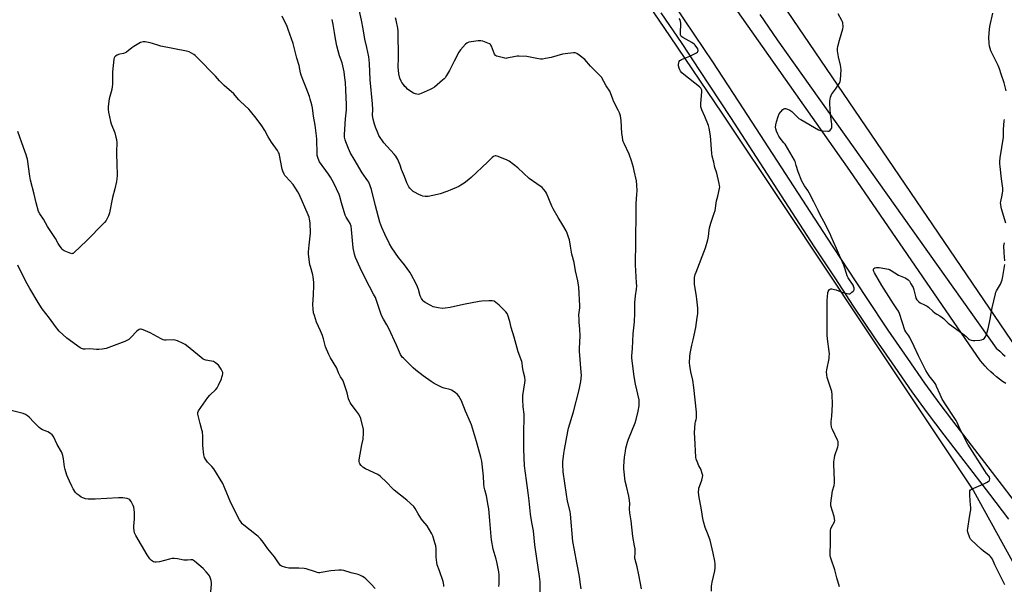
# Model space of a CAD drawing. Units: inches. Extents: x 1183769 to 1189769, y 533458 to 537458.
# Drawn here: x 1185861 to 1186511, y 536516 to 536890 of the extents above; entities that cross this region are included whole.
import ezdxf

# ---------------------------------------------------------------- set-up
doc = ezdxf.new("R2010")
doc.units = ezdxf.units.IN
doc.header["$MEASUREMENT"] = 0
for name, color, linetype in [('NTRL-Farm Land', 3, 'Continuous'), ('TRANS-Driveway', 251, 'Continuous'), ('TRANS-Road', 130, 'Continuous'), ('Undefined', 1, 'Continuous')]:
    doc.layers.add(name, color=color, linetype=linetype)

msp = doc.modelspace()

# ---------------------------------------------------------------- linework, layer by layer
at = {"layer": 'NTRL-Farm Land'}
for points in [[(1184733.32, 535826.31), (1184253.9, 537458.06), (1185891.07, 537457.89), (1185893.29, 537454.63), (1185931.57, 537398.63), (1185985.88, 537319.97), (1186113.94, 537135.31), (1186174.44, 537047.82), (1186222.64, 536977.9), (1186261.48, 536921.33), (1186290.68, 536878.49), (1186324.71, 536828.01), (1186366.69, 536765.3), (1186417.35, 536689.27), (1186490.66, 536578.96), (1186535.15, 536498.59), (1186686.11, 536259.52), (1186904.51, 535921.77)], [(1186997.27, 536934.03), (1186751.74, 536778.2), (1186587.53, 536672.75), (1186558.19, 536663.12), (1186534.5, 536661.97), (1186523.3, 536667.1), (1186023.84, 537401.35)]]:
    msp.add_lwpolyline(points, dxfattribs=at)
at = {"layer": 'TRANS-Driveway'}
for points in [[(1186514.05, 536560.44), (1186501.65, 536576.82), (1186471.41, 536616), (1186460.49, 536630.41), (1186450.32, 536644.41), (1186438.97, 536660.57), (1186426.14, 536679.32), (1186411.68, 536700.89), (1186399.41, 536719.44), (1186385.93, 536740.03), (1186330.62, 536825.32), (1186310.3, 536856.29), (1186298.45, 536873.98), (1186284.75, 536894.21)], [(1186293, 536899.81), (1186306.71, 536879.58), (1186318.56, 536861.88), (1186338.86, 536830.93), (1186394.13, 536745.7), (1186407.61, 536725.13), (1186419.86, 536706.6), (1186434.31, 536685.04), (1186447.14, 536666.3), (1186458.48, 536650.15), (1186468.65, 536636.16), (1186479.77, 536621.48), (1186509.75, 536582.64), (1186522.38, 536565.95)]]:
    msp.add_lwpolyline(points, dxfattribs=at)
at = {"layer": 'TRANS-Road'}
for points in [[(1186512, 536649.81), (1186509.93, 536651.25), (1186507.9, 536652.75), (1186505.92, 536654.32), (1186504, 536655.94), (1186502.12, 536657.63), (1186500.3, 536659.38), (1186498.54, 536661.18), (1186496.83, 536663.04), (1186495.34, 536664.78), (1186409.21, 536790.22), (1186284.54, 536967.4)], [(1186349.72, 536893.22), (1186361.21, 536876.46), (1186505.81, 536673.21), (1186508.06, 536671.16), (1186509.84, 536669.48), (1186511.68, 536667.86)]]:
    msp.add_lwpolyline(points, dxfattribs=at)
at = {"layer": 'Undefined'}
for points, elevation in [([(1186231.81, 536514.51), (1186231.15, 536518.77), (1186230.79, 536522.59), (1186229.12, 536531.49), (1186227.42, 536539.9), (1186226.5, 536545.56), (1186224.9, 536563.66), (1186224.54, 536565.48), (1186222.97, 536572.14), (1186222.16, 536576.66), (1186220.12, 536591.63), (1186219.82, 536596.42), (1186219.8, 536598.21), (1186220.4, 536603.71), (1186220.83, 536606.3), (1186223.08, 536618.19), (1186223.58, 536620.47), (1186226.76, 536631.12), (1186230.57, 536645.6), (1186231.72, 536651.13), (1186232.06, 536655.23), (1186231.98, 536657.28), (1186230.72, 536671.07), (1186230.76, 536672.84), (1186231.26, 536681.22), (1186231.1, 536685.69), (1186230.57, 536690.3), (1186230.47, 536692.03), (1186230.46, 536695.2), (1186230.92, 536699.65), (1186230.99, 536701.12), (1186230.25, 536713.32), (1186229.69, 536717.49), (1186228.21, 536724.11), (1186227.19, 536729.56), (1186225.82, 536735.09), (1186224.77, 536740.28), (1186224.09, 536744.53), (1186223.83, 536745.64), (1186222.67, 536748.87), (1186221.94, 536750.42), (1186219.81, 536754.14), (1186216.61, 536759.37), (1186213.37, 536764.96), (1186212.51, 536766.86), (1186209.01, 536775.4), (1186208.46, 536776.41), (1186207.36, 536777.8), (1186206.08, 536779.03), (1186202.67, 536781.43), (1186197.68, 536785.1), (1186190.11, 536792.05), (1186184.43, 536796.32), (1186183.44, 536796.95), (1186182.63, 536797.34), (1186176.47, 536799.72), (1186175.64, 536799.89), (1186175.11, 536799.86), (1186174.09, 536799.45), (1186173.14, 536798.83), (1186170.15, 536795.75), (1186159.37, 536785.76), (1186157.74, 536784.36), (1186154.67, 536782), (1186152.56, 536780.64), (1186151.07, 536779.81), (1186145.45, 536777.27), (1186143.25, 536776.42), (1186138.78, 536774.9), (1186137.07, 536774.42), (1186130.92, 536773.22), (1186130.03, 536773.14), (1186128.89, 536773.21), (1186127.47, 536773.44), (1186126.36, 536773.75), (1186124.75, 536774.48), (1186121.86, 536775.97), (1186121.15, 536776.45), (1186120.1, 536777.38), (1186118.93, 536778.59), (1186118.25, 536779.48), (1186116.97, 536782.07), (1186115.27, 536786.41), (1186113.94, 536789.31), (1186113.37, 536790.87), (1186112.53, 536793.78), (1186110.9, 536797.44), (1186109.51, 536799.7), (1186108.47, 536801.13), (1186103.81, 536806.07), (1186101.7, 536808.48), (1186098.46, 536813.45), (1186097.64, 536815.01), (1186096.19, 536818.81), (1186095.58, 536820.74), (1186094.66, 536824.09), (1186094.45, 536825.22), (1186094.31, 536826.67), (1186094.36, 536830.56), (1186094.22, 536834.14), (1186092.59, 536850), (1186092.13, 536860.79), (1186091.73, 536865.13), (1186090.44, 536871.39), (1186089.15, 536876.85), (1186088.1, 536883.69), (1186087.03, 536889.41), (1186083.13, 536906.34)], 344), ([(1186177.49, 536516), (1186177.75, 536517.76), (1186177.82, 536519.51), (1186177.68, 536523.55), (1186177.46, 536525.57), (1186176.16, 536532.29), (1186175.73, 536534.01), (1186173.73, 536540.64), (1186172.73, 536546.7), (1186172.45, 536549.04), (1186171.69, 536559.44), (1186170.88, 536567.24), (1186170.57, 536569.28), (1186169.38, 536575.73), (1186168.29, 536579.81), (1186167.97, 536581.47), (1186167.73, 536583.67), (1186167.42, 536588.66), (1186166.38, 536598.6), (1186165.76, 536601.36), (1186162.91, 536611.57), (1186159.6, 536622.67), (1186158.98, 536624.2), (1186155.59, 536631.64), (1186152.89, 536638.36), (1186151.26, 536641.45), (1186150.4, 536642.58), (1186148.78, 536643.79), (1186146.31, 536645.35), (1186145.24, 536645.78), (1186141.56, 536646.8), (1186140.18, 536647.28), (1186134.96, 536649.89), (1186132.94, 536651.07), (1186127.67, 536654.8), (1186122.78, 536658.61), (1186121.14, 536660.13), (1186117.61, 536663.65), (1186114.59, 536666.43), (1186113.8, 536667.28), (1186113.15, 536668.22), (1186112.75, 536669), (1186110.12, 536675.2), (1186105.03, 536686.01), (1186103.76, 536688.45), (1186101.45, 536692.28), (1186100.25, 536694.68), (1186098.5, 536699.37), (1186096.89, 536704.48), (1186096.11, 536706.46), (1186094.98, 536708.78), (1186089.68, 536718.92), (1186085.98, 536726.2), (1186082.99, 536732.95), (1186082.38, 536735.19), (1186081.55, 536739.17), (1186080.45, 536751.4), (1186080.12, 536753.62), (1186079.8, 536754.62), (1186079.44, 536755.39), (1186078.37, 536757.16), (1186076.76, 536759.57), (1186076.18, 536760.73), (1186073.68, 536768.87), (1186072.62, 536773.11), (1186072.16, 536774.45), (1186068.62, 536781.95), (1186066.45, 536785.88), (1186065.19, 536787.84), (1186059.33, 536796.07), (1186058.78, 536797.08), (1186058.37, 536798.19), (1186057.79, 536800.19), (1186057.62, 536801.34), (1186057.41, 536810.9), (1186057.22, 536813.22), (1186056.29, 536820.23), (1186055.22, 536826.12), (1186054.53, 536831.54), (1186054.17, 536833.5), (1186053.17, 536837.41), (1186052.64, 536839.08), (1186050.48, 536844.87), (1186048.66, 536849.07), (1186047.21, 536853.19), (1186046.79, 536854.77), (1186045.76, 536859.45), (1186044.25, 536864.29), (1186041.88, 536874.11), (1186038.6, 536883.25), (1186037.83, 536885.12), (1186034.59, 536891.93)], 340), ([(1186204.87, 536512.42), (1186204.83, 536519.1), (1186204.47, 536522.68), (1186202.61, 536534.5), (1186201.35, 536543.49), (1186200.41, 536552.63), (1186199.34, 536558.18), (1186198.49, 536563.64), (1186197.6, 536572.41), (1186196.91, 536577.72), (1186195.73, 536585.77), (1186194.56, 536595.62), (1186194.03, 536606.57), (1186194.08, 536617.61), (1186194.39, 536627.73), (1186194.25, 536629.55), (1186193.6, 536634.35), (1186193.33, 536639.3), (1186193.48, 536641.86), (1186194.8, 536650.19), (1186194.92, 536651.9), (1186194.69, 536654.05), (1186193.79, 536657.33), (1186193.33, 536659.57), (1186193.11, 536660.97), (1186192.91, 536663.21), (1186192.65, 536664.34), (1186190.41, 536670.64), (1186187.68, 536680.38), (1186185.8, 536686.71), (1186184.83, 536690.78), (1186183.5, 536694.95), (1186182.99, 536695.93), (1186182.17, 536697), (1186177.87, 536701.48), (1186175.66, 536703.34), (1186174.45, 536704.06), (1186173.08, 536704.38), (1186171.04, 536704.35), (1186166.36, 536704.04), (1186164.62, 536703.81), (1186154.25, 536701.98), (1186145.44, 536699.83), (1186142.17, 536699.4), (1186140.39, 536699.3), (1186137.46, 536699.75), (1186135.42, 536700.16), (1186134.28, 536700.48), (1186132.71, 536701.21), (1186128.87, 536703.3), (1186128.17, 536703.79), (1186127.57, 536704.37), (1186126.89, 536705.24), (1186126.49, 536705.95), (1186125.77, 536707.72), (1186124.58, 536711.75), (1186123.92, 536713.66), (1186123.04, 536715.51), (1186119.8, 536721.75), (1186118.84, 536723.21), (1186115.26, 536728.16), (1186111.46, 536732.89), (1186106.88, 536739.35), (1186105.36, 536741.96), (1186102.3, 536748.28), (1186100.39, 536752.71), (1186099.14, 536756.23), (1186096.15, 536766.92), (1186093.61, 536777.73), (1186092.72, 536780.15), (1186091.69, 536782.49), (1186091.16, 536783.5), (1186087.49, 536788.8), (1186082.22, 536797.79), (1186079.78, 536801.77), (1186078.31, 536804.8), (1186076.54, 536809.07), (1186076.11, 536810.41), (1186075.79, 536812.3), (1186075.78, 536814.04), (1186076.37, 536824.39), (1186077.12, 536830.34), (1186077.16, 536833.58), (1186076.68, 536843.43), (1186076.34, 536848.19), (1186076.04, 536851.45), (1186075.5, 536855.24), (1186074.14, 536861.24), (1186072.54, 536865.87), (1186070.68, 536872.49), (1186069.77, 536877.19), (1186069.19, 536881.16), (1186068.28, 536886.47), (1186067.51, 536889.83)], 342), ([(1186271.78, 536514.47), (1186270, 536523.72), (1186268.77, 536528.9), (1186267.46, 536533.75), (1186267.39, 536534.88), (1186267.57, 536538.44), (1186267.42, 536540.71), (1186267.17, 536542.7), (1186266.01, 536548.98), (1186264.85, 536559.34), (1186264, 536564.46), (1186263.88, 536567.24), (1186263.92, 536570.65), (1186263.74, 536572.7), (1186263.3, 536575.62), (1186261.72, 536582.1), (1186261.02, 536585.44), (1186260.06, 536593.52), (1186260.08, 536595.39), (1186260.53, 536601.32), (1186261.04, 536605.29), (1186261.39, 536607.26), (1186262.49, 536611.24), (1186263.12, 536613.2), (1186267.47, 536623.97), (1186268.2, 536626.01), (1186269.57, 536631.54), (1186270.06, 536635.03), (1186270.26, 536637.07), (1186270.23, 536638.04), (1186270.06, 536639.13), (1186267.81, 536649.33), (1186266.92, 536654.44), (1186265.4, 536666.5), (1186265.27, 536668.12), (1186265.66, 536672.8), (1186266.1, 536682.64), (1186267.17, 536690.58), (1186267.3, 536696.22), (1186267.3, 536701.2), (1186267.38, 536702.97), (1186267.77, 536707.73), (1186268.39, 536712.06), (1186268.55, 536714.15), (1186268.5, 536716.2), (1186267.73, 536727.96), (1186267.7, 536729.41), (1186267.77, 536732.83), (1186268.07, 536738.64), (1186267.98, 536750.4), (1186268.25, 536756.23), (1186268.25, 536768.45), (1186268.73, 536774.52), (1186268.79, 536777.11), (1186268.6, 536780.57), (1186268.32, 536783.45), (1186266.95, 536790), (1186266.4, 536792.28), (1186265.09, 536796.57), (1186263.55, 536801.05), (1186260.23, 536807.96), (1186259.68, 536809.31), (1186259.45, 536810.13), (1186259.06, 536812.4), (1186258.77, 536814.68), (1186258.38, 536823.15), (1186257.85, 536826.38), (1186257.22, 536828.26), (1186256.39, 536830.06), (1186253.44, 536835.52), (1186252.71, 536837.37), (1186251.3, 536841.43), (1186250.84, 536842.47), (1186248.4, 536846.16), (1186245.24, 536851.78), (1186244.3, 536852.85), (1186238.05, 536859.11), (1186234.3, 536863.4), (1186230.66, 536866.28), (1186229, 536867.43), (1186227.95, 536867.81), (1186226.81, 536867.91), (1186221.28, 536867.3), (1186219.57, 536866.91), (1186212.04, 536864.71), (1186208.34, 536864.01), (1186206.38, 536863.75), (1186204.98, 536863.76), (1186202.62, 536864.06), (1186195.94, 536865.38), (1186190.79, 536865.76), (1186189.64, 536865.72), (1186188.5, 536865.54), (1186182.94, 536864.28), (1186182.13, 536864.2), (1186181.56, 536864.25), (1186177.02, 536865.4), (1186175.93, 536865.76), (1186175.45, 536866.01), (1186175.07, 536866.36), (1186174.65, 536867.04), (1186172.72, 536872.14), (1186172.37, 536872.88), (1186172.06, 536873.29), (1186171.4, 536873.76), (1186170.35, 536874.23), (1186167.03, 536875.45), (1186165.64, 536875.81), (1186163.91, 536875.72), (1186157.79, 536874.78), (1186157.24, 536874.62), (1186156.52, 536874.26), (1186155.65, 536873.53), (1186152.31, 536869.75), (1186151.24, 536868.34), (1186148.2, 536862.35), (1186144.98, 536856.3), (1186142.98, 536852.87), (1186142.05, 536851.45), (1186141.47, 536850.81), (1186140.39, 536849.84), (1186135.03, 536845.3), (1186133.64, 536844.25), (1186132.32, 536843.57), (1186126.3, 536840.93), (1186125.19, 536840.55), (1186124.34, 536840.48), (1186123.49, 536840.57), (1186122.64, 536840.75), (1186121.31, 536841.35), (1186118.27, 536843.2), (1186117.38, 536843.92), (1186116.36, 536844.89), (1186115.58, 536845.73), (1186114.69, 536846.88), (1186113.67, 536848.3), (1186113.08, 536849.27), (1186112.3, 536851.07), (1186111.59, 536853.97), (1186111.21, 536858.69), (1186111.27, 536864.26), (1186111.08, 536882.07), (1186110.82, 536884.12), (1186109.81, 536889.33), (1186109.32, 536891.03)], 346), ([(1186317.83, 536512.81), (1186317.95, 536516.18), (1186318.23, 536518.79), (1186320.1, 536526.29), (1186320.26, 536528.33), (1186320.3, 536530.95), (1186320.06, 536532.71), (1186318.97, 536537.94), (1186316.91, 536546.52), (1186315.23, 536551.2), (1186313.61, 536554.87), (1186312.56, 536558.88), (1186312.13, 536560.89), (1186311.2, 536566.5), (1186309.49, 536576.06), (1186309.39, 536578.44), (1186309.46, 536579.93), (1186309.58, 536580.81), (1186309.92, 536581.91), (1186311.48, 536586), (1186311.99, 536587.97), (1186312.1, 536589.1), (1186311.81, 536590.47), (1186311.02, 536592.64), (1186310.54, 536593.68), (1186309.46, 536595.6), (1186308.4, 536598.29), (1186307.85, 536599.94), (1186307.59, 536601.3), (1186306.86, 536613.97), (1186306.76, 536617.27), (1186307.19, 536623.71), (1186307.32, 536624.57), (1186307.8, 536626.2), (1186307.94, 536627.05), (1186307.98, 536628.53), (1186307.9, 536630.9), (1186306.33, 536647.25), (1186305.52, 536652), (1186304.17, 536657.63), (1186303.59, 536661.73), (1186303.48, 536663.49), (1186303.69, 536667.63), (1186303.92, 536669.66), (1186304.95, 536675.04), (1186305.86, 536678.66), (1186307.59, 536686.69), (1186308.54, 536693.4), (1186308.77, 536695.73), (1186308.85, 536699.49), (1186308.3, 536705.44), (1186308.06, 536707.21), (1186306.65, 536715.38), (1186306.59, 536717.96), (1186306.74, 536719.67), (1186307.2, 536721.64), (1186307.71, 536723.26), (1186313.86, 536739.2), (1186315.39, 536744.45), (1186315.89, 536746.7), (1186316.26, 536750.87), (1186316.52, 536752.52), (1186317.41, 536755.62), (1186319.69, 536762.21), (1186320.2, 536763.87), (1186321.15, 536770.25), (1186322.05, 536773.33), (1186323.12, 536778.31), (1186323.28, 536779.49), (1186323.23, 536780.36), (1186322.94, 536781.8), (1186321.31, 536788.44), (1186320.16, 536792.33), (1186319.43, 536795.82), (1186318.44, 536799.79), (1186318.22, 536801.56), (1186317.3, 536813.19), (1186316.4, 536818.15), (1186315.88, 536819.83), (1186313.53, 536825.82), (1186311.43, 536830.28), (1186310.89, 536832.27), (1186310.77, 536833.15), (1186310.77, 536834.31), (1186311.45, 536842.46), (1186311.41, 536843.31), (1186311.29, 536843.78), (1186310.82, 536844.57), (1186309.97, 536845.36), (1186299.71, 536853.51), (1186298.37, 536854.68), (1186297.41, 536855.77), (1186296.9, 536856.65), (1186296.56, 536857.65), (1186296.21, 536859.32), (1186296.13, 536860.16), (1186296.25, 536861.32), (1186296.5, 536862.12), (1186296.95, 536862.76), (1186297.39, 536863.06), (1186298.16, 536863.42), (1186303.6, 536865.56), (1186308.07, 536867.83), (1186308.69, 536868.33), (1186308.92, 536868.74), (1186309, 536869.43), (1186308.79, 536870.42), (1186308.41, 536871.15), (1186307.63, 536872.31), (1186307.1, 536872.96), (1186306.36, 536873.64), (1186304.91, 536874.59), (1186298.96, 536878), (1186298.25, 536878.48), (1186297.71, 536879.06), (1186297.5, 536879.8), (1186297.47, 536880.64), (1186297.66, 536887.32), (1186297.5, 536888.61), (1186297.16, 536889.53), (1186296.58, 536890.39)], 348), ([(1186402.38, 536515.77), (1186400.55, 536521.75), (1186399.37, 536526.94), (1186396.81, 536533.99), (1186396.39, 536535.35), (1186396.19, 536536.45), (1186396.41, 536545.87), (1186396.3, 536551.71), (1186396.36, 536553.15), (1186396.57, 536553.97), (1186397.02, 536555.02), (1186398.95, 536558.56), (1186399.13, 536559.08), (1186399.19, 536559.6), (1186399.13, 536560.66), (1186398.85, 536562.04), (1186396.73, 536569.11), (1186396.59, 536569.97), (1186396.6, 536570.84), (1186397.81, 536579.05), (1186398.82, 536582.57), (1186399.14, 536584.43), (1186399.14, 536586.19), (1186398.66, 536596.52), (1186398.71, 536598.24), (1186398.94, 536600.76), (1186399.32, 536602.44), (1186401.28, 536608.02), (1186401.42, 536608.88), (1186401.48, 536610.34), (1186401.41, 536611.5), (1186401.1, 536612.55), (1186397.74, 536619.43), (1186397.31, 536620.48), (1186397.11, 536621.32), (1186396.94, 536623.06), (1186396.92, 536624.82), (1186397.26, 536628.32), (1186397.77, 536635.94), (1186397.58, 536642.58), (1186397.18, 536644.53), (1186394.23, 536653.78), (1186393.88, 536655.49), (1186393.83, 536657.5), (1186393.92, 536658.93), (1186395.42, 536666.22), (1186395.58, 536667.64), (1186395.65, 536669.31), (1186395.56, 536671), (1186394.42, 536679.33), (1186394.18, 536681.65), (1186394.11, 536687.3), (1186394.11, 536703.19), (1186394.2, 536704.65), (1186394.53, 536707.18), (1186394.58, 536709.38), (1186394.66, 536709.92), (1186394.85, 536710.44), (1186395.27, 536711.15), (1186395.8, 536711.76), (1186396.22, 536712.04), (1186396.69, 536712.15), (1186397.22, 536712.16), (1186399.15, 536711.84), (1186400.14, 536711.51), (1186403.81, 536710), (1186407.19, 536709.08), (1186408.56, 536708.91), (1186409.08, 536709.02), (1186409.56, 536709.27), (1186410.5, 536709.96), (1186411.37, 536710.75), (1186411.74, 536711.17), (1186411.99, 536711.63), (1186412.08, 536712.09), (1186412.06, 536712.58), (1186411.87, 536713.33), (1186411.26, 536714.57), (1186408.15, 536719.51), (1186407.48, 536720.77), (1186406.9, 536722.29), (1186405.64, 536726.5), (1186405.15, 536727.88), (1186402.26, 536734.24), (1186400.42, 536738.93), (1186398.34, 536743.16), (1186396.89, 536746.85), (1186396.17, 536748.4), (1186392.04, 536756.63), (1186389.59, 536761), (1186388.27, 536763.85), (1186385.37, 536769.56), (1186382.41, 536775.62), (1186381.53, 536777.04), (1186379.25, 536780.19), (1186377.57, 536783.19), (1186375.09, 536789.39), (1186373.68, 536793.47), (1186373, 536796.13), (1186372.6, 536797.17), (1186366.41, 536807.54), (1186365.72, 536808.47), (1186363.18, 536811.53), (1186362.21, 536812.93), (1186361.57, 536814.24), (1186360.78, 536816.13), (1186360.35, 536817.69), (1186360.21, 536818.74), (1186360.31, 536820.46), (1186360.72, 536822.37), (1186361.9, 536825.95), (1186362.59, 536827.55), (1186363.6, 536828.97), (1186364.96, 536830.47), (1186365.66, 536830.91), (1186366.19, 536831.06), (1186366.74, 536831.07), (1186368.09, 536830.76), (1186369.65, 536830.1), (1186370.8, 536829.16), (1186374.43, 536825.57), (1186375.51, 536824.63), (1186376.76, 536823.84), (1186388.43, 536817.09), (1186389.78, 536816.56), (1186391.25, 536816.37), (1186394.56, 536816.18), (1186395.4, 536816.28), (1186395.86, 536816.49), (1186396.42, 536817), (1186397.02, 536817.88), (1186397.21, 536818.36), (1186397.31, 536819.14), (1186397.22, 536820.78), (1186396.5, 536827.3), (1186396.03, 536834.12), (1186396.06, 536835.89), (1186396.43, 536838.52), (1186396.75, 536839.63), (1186397.16, 536840.36), (1186399.72, 536843.79), (1186402.29, 536847.82), (1186402.78, 536848.88), (1186402.99, 536850.02), (1186403.34, 536856.57), (1186403.33, 536858.34), (1186403.06, 536859.77), (1186401.69, 536865.14), (1186401.06, 536869.18), (1186400.98, 536870.62), (1186401.23, 536872.01), (1186402.35, 536876.18), (1186404.59, 536883.58), (1186404.7, 536885), (1186404.44, 536887.54), (1186404.24, 536888.36), (1186403.9, 536889.17), (1186401.37, 536893.55)], 350), ([(1186512.34, 536842.69), (1186510.89, 536848.12), (1186509.02, 536853.78), (1186507.95, 536857.38), (1186507.07, 536859.55), (1186502.31, 536869.19), (1186501.71, 536870.81), (1186501.36, 536872.21), (1186501.19, 536873.98), (1186500.97, 536878.14), (1186501.31, 536883.3), (1186501.59, 536885.3), (1186503.41, 536893.91)], 352), ([(1186141.35, 536515.95), (1186141.34, 536516.82), (1186141.13, 536518.22), (1186140.84, 536519.34), (1186138.34, 536526.24), (1186136.98, 536530.32), (1186136.62, 536531.71), (1186136.19, 536535.26), (1186136.25, 536540.84), (1186135.99, 536542.76), (1186135.44, 536544.73), (1186133.91, 536549.47), (1186133.28, 536550.81), (1186131.83, 536553.4), (1186130.31, 536555.95), (1186127.43, 536559.25), (1186126.57, 536560.42), (1186124.38, 536563.82), (1186122.34, 536567.47), (1186121.47, 536568.66), (1186116.91, 536572.88), (1186108.6, 536579.44), (1186107.44, 536580.6), (1186103.75, 536584.65), (1186099.17, 536588.8), (1186097.69, 536589.73), (1186089.7, 536593.48), (1186088.42, 536594.19), (1186087.76, 536594.72), (1186086.82, 536595.77), (1186085.96, 536596.89), (1186085.56, 536597.59), (1186085.42, 536598.38), (1186085.52, 536599.52), (1186087.28, 536609.44), (1186088.03, 536613.14), (1186088.36, 536617.15), (1186088.36, 536618.29), (1186088.19, 536619.47), (1186086.59, 536626.79), (1186086.14, 536627.88), (1186084.87, 536629.9), (1186083.68, 536631.61), (1186080.11, 536636.22), (1186079.5, 536637.21), (1186078.98, 536638.26), (1186078.48, 536639.63), (1186077.48, 536643.59), (1186075.15, 536651.01), (1186074.63, 536652.06), (1186073.16, 536654.21), (1186072.58, 536655.21), (1186071.83, 536656.8), (1186070.95, 536659.22), (1186070.58, 536660), (1186066.49, 536666.68), (1186065.35, 536669.02), (1186063.22, 536674.11), (1186061.91, 536679.27), (1186061.13, 536681.49), (1186059.93, 536684.48), (1186057.2, 536690.36), (1186055.84, 536694.63), (1186055.38, 536696.36), (1186055.06, 536698.94), (1186054.86, 536701.82), (1186055.35, 536708.34), (1186055.56, 536714.47), (1186055.48, 536716.53), (1186055.12, 536720.09), (1186054.9, 536721.56), (1186053.23, 536726.87), (1186052.95, 536728), (1186051.98, 536735.33), (1186052.04, 536736.75), (1186052.52, 536741.06), (1186053.25, 536748.94), (1186053, 536755.78), (1186052.75, 536758.1), (1186052.45, 536759.44), (1186051.83, 536761.05), (1186045.74, 536774.69), (1186044.94, 536776.29), (1186043.06, 536779.26), (1186041.89, 536780.95), (1186036.92, 536786.22), (1186036.39, 536786.91), (1186035.84, 536787.94), (1186035.04, 536789.85), (1186034.58, 536791.25), (1186032.88, 536800.28), (1186032.58, 536801.42), (1186032.23, 536802.21), (1186031.44, 536803.43), (1186027.53, 536808.85), (1186025.38, 536812.5), (1186023.17, 536816.56), (1186021.12, 536819.82), (1186017.49, 536824.68), (1186013.82, 536829.35), (1186012.56, 536830.65), (1186007.04, 536835.69), (1186005.98, 536836.88), (1186003.67, 536839.82), (1186002.71, 536840.89), (1185996.42, 536846.25), (1185994.14, 536848.44), (1185993.16, 536849.47), (1185990.66, 536852.41), (1185978.8, 536864.55), (1185977.17, 536866.1), (1185976.27, 536866.81), (1185974.77, 536867.68), (1185973.2, 536868.42), (1185971.51, 536868.89), (1185954.58, 536872.22), (1185953.16, 536872.62), (1185949, 536874.05), (1185947.59, 536874.43), (1185944.19, 536875.05), (1185942.8, 536875.15), (1185941.98, 536874.97), (1185941.2, 536874.61), (1185936.82, 536872.13), (1185935.37, 536871.12), (1185931.9, 536868.38), (1185930.93, 536867.76), (1185929.85, 536867.39), (1185927.51, 536867.03), (1185926.65, 536866.81), (1185925.65, 536866.34), (1185924.73, 536865.74), (1185924, 536865), (1185923.79, 536864.51), (1185923.61, 536863.69), (1185922.73, 536855.23), (1185922.63, 536847.04), (1185922.54, 536845.59), (1185922.15, 536843.72), (1185920.47, 536837.44), (1185919.87, 536832.52), (1185919.72, 536830.5), (1185919.92, 536828.78), (1185921.26, 536822.53), (1185921.73, 536821.12), (1185924.13, 536815), (1185924.92, 536812.31), (1185925.24, 536810.67), (1185925.43, 536808.42), (1185925.38, 536802.78), (1185925.6, 536792.82), (1185925.77, 536789.02), (1185925.74, 536787.03), (1185925.6, 536784.77), (1185925.31, 536783.03), (1185924.21, 536778.1), (1185922.68, 536772.51), (1185920.58, 536762.31), (1185919.98, 536760.43), (1185919.44, 536759.13), (1185918.4, 536757.39), (1185917.36, 536756), (1185912.67, 536751.29), (1185909.65, 536748.01), (1185905.51, 536743.79), (1185897.33, 536736.12), (1185896.64, 536735.62), (1185896.23, 536735.44), (1185895.88, 536735.38), (1185895.36, 536735.44), (1185894.04, 536735.92), (1185890.86, 536737.39), (1185890.1, 536737.8), (1185889.44, 536738.31), (1185888.73, 536739.17), (1185887.61, 536740.82), (1185886.87, 536742.03), (1185885.08, 536745.35), (1185879.82, 536753.31), (1185877.03, 536758.12), (1185874.7, 536761.78), (1185873.93, 536763.3), (1185872.25, 536768.96), (1185871.01, 536774.77), (1185868.63, 536783.8), (1185868.14, 536786.43), (1185866.5, 536797.69), (1185866.2, 536799.11), (1185865.76, 536800.49), (1185864.01, 536805.43), (1185860.13, 536815.89)], 338), ([(1186512.14, 536755.45), (1186509.24, 536765.01), (1186508.97, 536766.15), (1186508.74, 536767.86), (1186508.66, 536769), (1186508.71, 536769.85), (1186509.74, 536774), (1186510.05, 536776.89), (1186510.12, 536778.63), (1186509.97, 536780.08), (1186509.26, 536784.71), (1186508.31, 536792.88), (1186508.15, 536794.64), (1186508.13, 536796.31), (1186508.38, 536798.6), (1186510.56, 536812.15), (1186510.62, 536813.58), (1186510.52, 536817.3), (1186510.99, 536823.05), (1186511.18, 536823.88)], 352), ([(1186511.49, 536730.8), (1186510.95, 536735.94), (1186510.81, 536740.56), (1186511.11, 536742.55)], 352), ([(1186095.89, 536514.6), (1186093.32, 536517.45), (1186089.76, 536521.05), (1186088.75, 536521.89), (1186087.54, 536522.64), (1186085.76, 536523.55), (1186084.68, 536523.93), (1186080.18, 536525.04), (1186075.27, 536526.51), (1186073.67, 536526.78), (1186071.91, 536526.71), (1186066.61, 536526.26), (1186060.41, 536525.15), (1186059.53, 536525.05), (1186058.69, 536525.07), (1186057.61, 536525.26), (1186056.52, 536525.55), (1186050.46, 536527.58), (1186049.07, 536527.92), (1186045.7, 536528.17), (1186038.96, 536528.12), (1186036.98, 536528.54), (1186034.25, 536529.46), (1186033.56, 536529.91), (1186032.81, 536530.74), (1186031.8, 536532.15), (1186029.6, 536535.58), (1186025.24, 536540.89), (1186022.12, 536545.29), (1186020.21, 536547.44), (1186018.82, 536548.9), (1186017.73, 536549.88), (1186009.29, 536556.39), (1186008.3, 536557.33), (1186007.45, 536558.41), (1186006.56, 536559.96), (1186000.76, 536571.25), (1185996.63, 536581.29), (1185995.42, 536583.85), (1185989.56, 536593.48), (1185988.11, 536595.21), (1185985.98, 536597.23), (1185985.39, 536597.88), (1185984.06, 536599.84), (1185983.39, 536601.14), (1185983.02, 536602.81), (1185982.22, 536608.84), (1185982.24, 536614.81), (1185982.02, 536617.91), (1185981.71, 536619.31), (1185980.5, 536623.49), (1185979, 536629.68), (1185978.97, 536630.76), (1185979.4, 536631.77), (1185985.63, 536640.66), (1185986.95, 536642.23), (1185990.77, 536645.93), (1185991.67, 536647.06), (1185992.67, 536648.82), (1185994.47, 536652.93), (1185994.9, 536654.04), (1185995.26, 536655.4), (1185995.39, 536656.22), (1185995.35, 536657.02), (1185995.03, 536658.03), (1185994.45, 536659.26), (1185993.53, 536660.64), (1185992.5, 536661.93), (1185990.69, 536663.46), (1185989.97, 536663.97), (1185989.2, 536664.38), (1185988.07, 536664.66), (1185984.29, 536665.16), (1185983.53, 536665.4), (1185982.51, 536665.95), (1185981.09, 536667), (1185971.55, 536674.92), (1185970.6, 536675.6), (1185969.28, 536676.29), (1185965.44, 536677.99), (1185964.05, 536678.44), (1185962.92, 536678.51), (1185958.07, 536678.39), (1185956.96, 536678.46), (1185956.15, 536678.64), (1185954.83, 536679.25), (1185947.57, 536683.19), (1185942.96, 536685.32), (1185941.61, 536685.73), (1185941.09, 536685.7), (1185940.32, 536685.41), (1185938.61, 536684.32), (1185937.77, 536683.53), (1185935.7, 536681.13), (1185934.53, 536679.89), (1185933.49, 536678.93), (1185932.66, 536678.38), (1185930.83, 536677.59), (1185918.37, 536673.01), (1185917.25, 536672.74), (1185915.84, 536672.54), (1185913.57, 536672.3), (1185912.13, 536672.25), (1185907.8, 536672.63), (1185904.62, 536672.52), (1185903.5, 536672.56), (1185902.25, 536672.85), (1185901.25, 536673.36), (1185892.44, 536679.73), (1185887.47, 536684.44), (1185885.03, 536687.35), (1185880.98, 536693.01), (1185876.27, 536698.95), (1185873.57, 536703.18), (1185868.06, 536712.48), (1185865.53, 536717.1), (1185860.22, 536727.87)], 336), ([(1186511.41, 536517.09), (1186510.46, 536518.92), (1186506.89, 536526.41), (1186504.83, 536530.3), (1186503.22, 536533.92), (1186502.7, 536534.85), (1186502.07, 536535.7), (1186501.29, 536536.46), (1186497.31, 536539.3), (1186495.74, 536540.56), (1186489.38, 536546.57), (1186488.84, 536547.24), (1186488.44, 536548), (1186487.07, 536551.85), (1186486.89, 536552.98), (1186486.97, 536554.14), (1186488.14, 536561.74), (1186488.82, 536565.35), (1186488.95, 536566.45), (1186488.9, 536567.91), (1186488.48, 536572.31), (1186488.28, 536576.68), (1186488.26, 536578.4), (1186488.4, 536579.16), (1186488.85, 536579.73), (1186489.55, 536580.15), (1186497.16, 536583.42), (1186499.28, 536584.5), (1186500.54, 536585.24), (1186501.14, 536585.76), (1186501.37, 536586.19), (1186501.44, 536586.94), (1186501.27, 536588), (1186500.92, 536588.73), (1186499.39, 536590.49), (1186498.2, 536592.22), (1186487.13, 536609.87), (1186485.78, 536612.21), (1186484.83, 536614.06), (1186481.31, 536621.09), (1186479.95, 536624.2), (1186479.35, 536625.36), (1186478.05, 536627.49), (1186472.55, 536635.7), (1186470.11, 536639.55), (1186468.69, 536642.5), (1186466.44, 536647.89), (1186465.82, 536649.16), (1186464.94, 536650.49), (1186461.53, 536654.97), (1186459.41, 536658.39), (1186454.42, 536668.09), (1186451.57, 536674.32), (1186448.73, 536680.05), (1186448.01, 536681.31), (1186446.17, 536683.86), (1186445.53, 536685.03), (1186444.02, 536689.87), (1186441.87, 536695.95), (1186441.19, 536697.58), (1186440.27, 536699.08), (1186437.95, 536702.38), (1186430.31, 536714.34), (1186425.51, 536722.72), (1186425, 536723.74), (1186424.79, 536724.41), (1186424.8, 536725.15), (1186425.08, 536725.75), (1186425.69, 536726.1), (1186426.75, 536726.29), (1186427.62, 536726.31), (1186428.52, 536726.21), (1186434.62, 536725.24), (1186435.44, 536724.96), (1186436.46, 536724.4), (1186441.26, 536721.22), (1186442.32, 536720.74), (1186445.61, 536719.49), (1186446.83, 536718.79), (1186447.7, 536718.09), (1186448.44, 536717.26), (1186449.52, 536715.55), (1186450.95, 536713.03), (1186451.49, 536711.56), (1186452.47, 536707.14), (1186452.78, 536706.05), (1186453.28, 536705.09), (1186454.38, 536703.86), (1186455.47, 536703.05), (1186458.4, 536701.79), (1186460.2, 536700.81), (1186461.18, 536700.18), (1186463.96, 536697.58), (1186465.54, 536696.24), (1186466.49, 536695.55), (1186468.62, 536694.36), (1186470, 536693.42), (1186470.87, 536692.69), (1186473.17, 536690.46), (1186474.06, 536689.69), (1186484.64, 536681.91), (1186485.72, 536681.03), (1186487.47, 536679.37), (1186488.13, 536678.88), (1186489.16, 536678.36), (1186490.27, 536678.08), (1186491.72, 536678.08), (1186494.95, 536678.36), (1186496.07, 536678.62), (1186497.07, 536679.08), (1186497.96, 536679.7), (1186498.46, 536680.34), (1186498.84, 536681.11), (1186499.57, 536683.01), (1186500.49, 536685.79), (1186501.8, 536692.2), (1186503, 536699.73), (1186505.24, 536708.87), (1186505.6, 536709.98), (1186506, 536710.86), (1186508.6, 536715.38), (1186509.62, 536718.13), (1186510.19, 536720.4), (1186511.51, 536728.24)], 352), ([(1185987.6, 536512.55), (1185987.99, 536517.24), (1185987.95, 536518.41), (1185987.66, 536519.87), (1185987.12, 536521.89), (1185986.66, 536522.96), (1185986, 536523.91), (1185984.53, 536525.74), (1185982.59, 536527.93), (1185976.81, 536532.62), (1185976.1, 536533.12), (1185975.34, 536533.49), (1185974.3, 536533.57), (1185972.08, 536533.29), (1185970.96, 536533.25), (1185969.83, 536533.39), (1185965.57, 536534.14), (1185963.33, 536534.34), (1185961.93, 536534.36), (1185960.21, 536534.06), (1185953.62, 536532.31), (1185951.37, 536531.99), (1185950.56, 536532.05), (1185949.8, 536532.26), (1185949.07, 536532.62), (1185948.39, 536533.09), (1185947.25, 536534.31), (1185945.45, 536536.85), (1185938.02, 536549.67), (1185937.17, 536551.42), (1185936.86, 536552.81), (1185936.71, 536554.55), (1185936.75, 536555.7), (1185937.21, 536560.59), (1185937.16, 536564.77), (1185936.98, 536566.8), (1185936.72, 536568.2), (1185936.34, 536569.3), (1185934.93, 536571.94), (1185934.1, 536573.12), (1185933.45, 536573.57), (1185932.44, 536573.94), (1185930.81, 536574.33), (1185929.45, 536574.46), (1185926.68, 536574.39), (1185911.32, 536573.47), (1185906.67, 536573.54), (1185904.95, 536573.82), (1185902.99, 536574.41), (1185901.99, 536574.93), (1185900.59, 536575.9), (1185899.25, 536576.94), (1185898.31, 536578), (1185896.65, 536580.33), (1185895.73, 536582.12), (1185894.37, 536585.39), (1185892.6, 536589.31), (1185891.33, 536593.23), (1185890.93, 536594.93), (1185890.31, 536600.06), (1185889.84, 536602.33), (1185889.44, 536603.7), (1185888.92, 536604.76), (1185886.17, 536609.6), (1185883.7, 536614.87), (1185882.95, 536616.06), (1185881.83, 536616.92), (1185880.05, 536617.92), (1185878.97, 536618.39), (1185876.44, 536619.29), (1185875.44, 536619.87), (1185874.34, 536620.83), (1185870.72, 536624.28), (1185867.64, 536627.72), (1185866.53, 536628.6), (1185865.33, 536629.35), (1185863.7, 536629.94), (1185855.7, 536632.02)], 334)]:
    msp.add_lwpolyline(points, dxfattribs=dict(at, elevation=elevation))

doc.saveas('drawing.dxf')
